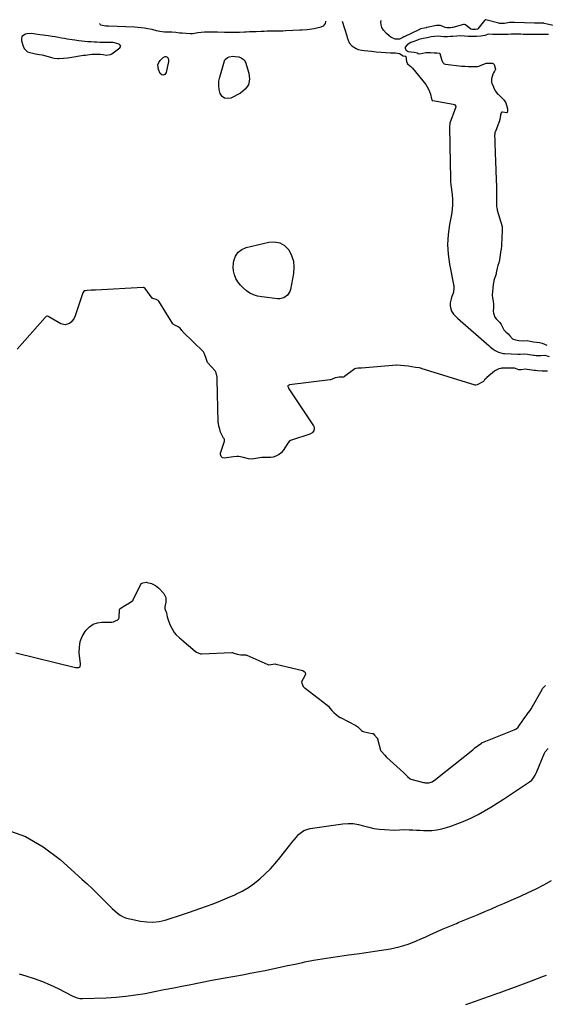
# Model space of a CAD drawing. Units: inches. Extents: x 1862661 to 1868025, y 384260 to 389631.
# Drawn here: x 1863550 to 1864059, y 388635 to 389590 of the extents above; entities that cross this region are included whole.
import ezdxf

# ---------------------------------------------------------------- set-up
doc = ezdxf.new("R2010")
doc.units = ezdxf.units.IN
doc.header["$MEASUREMENT"] = 0
for name, color, linetype in [('1', 7, 'Continuous'), ('7', 7, 'Continuous'), ('8', 7, 'Continuous')]:
    doc.layers.add(name, color=color, linetype=linetype)

msp = doc.modelspace()

# ---------------------------------------------------------------- linework, layer by layer
at = {"layer": '1', "color": 18}
for points in [[(1863647.84, 389564.29, 1876), (1863647.49, 389565.14, 1876), (1863646.76, 389565.96, 1876), (1863645.27, 389566.62, 1876), (1863640.56, 389567.65, 1876), (1863636.14, 389567.82, 1876), (1863632.28, 389567.87, 1876), (1863627.69, 389567.9, 1876), (1863624.88, 389567.97, 1876), (1863622.06, 389568.1, 1876), (1863619.25, 389568.28, 1876), (1863616.08, 389568.53, 1876), (1863613.15, 389568.81, 1876), (1863610.23, 389569.13, 1876), (1863607.32, 389569.49, 1876), (1863603.29, 389570.02, 1876), (1863600.82, 389570.36, 1876), (1863595.9, 389571.09, 1876), (1863593.44, 389571.48, 1876), (1863590.57, 389571.95, 1876), (1863587.51, 389572.51, 1876), (1863584.45, 389573.14, 1876), (1863581.46, 389573.72, 1876), (1863577.71, 389574.26, 1876), (1863574.89, 389574.59, 1876), (1863572.62, 389574.89, 1876), (1863569.42, 389575.34, 1876), (1863565.35, 389576, 1876), (1863561.28, 389576.35, 1876), (1863557.21, 389576.02, 1876), (1863555.63, 389575.77, 1876), (1863552.18, 389573.48, 1876), (1863551.62, 389571.61, 1876), (1863551.63, 389569.37, 1876), (1863553.19, 389564.23, 1876), (1863554.28, 389562.01, 1876), (1863557.66, 389558.86, 1876), (1863559.95, 389557.93, 1876), (1863562.56, 389557.34, 1876), (1863565.18, 389556.81, 1876), (1863569.14, 389556.2, 1876), (1863571.75, 389555.67, 1876), (1863573.04, 389555.34, 1876), (1863580.87, 389553.19, 1876), (1863583.46, 389552.6, 1876), (1863586.98, 389552.26, 1876), (1863587.86, 389552.29, 1876), (1863592.27, 389552.58, 1876), (1863596.38, 389553.01, 1876), (1863598.43, 389553.29, 1876), (1863611.89, 389555.32, 1876), (1863613.82, 389555.6, 1876), (1863617.71, 389556.1, 1876), (1863619.89, 389556.36, 1876), (1863623.54, 389556.57, 1876), (1863627.82, 389556.35, 1876), (1863630.84, 389556.02, 1876), (1863633.85, 389555.6, 1876), (1863638.03, 389556.21, 1876), (1863639.3, 389556.92, 1876), (1863647, 389562.49, 1876), (1863647.84, 389564.29, 1876)], [(1864062.41, 389575.5, 1874), (1864058.67, 389575.59, 1874), (1864054.37, 389575.58, 1874), (1864050.07, 389575.57, 1874), (1864045.16, 389575.56, 1874), (1864041.5, 389575.59, 1874), (1864037.86, 389575.67, 1874), (1864035.41, 389575.72, 1874), (1864031.14, 389575.72, 1874), (1864026.27, 389575.69, 1874), (1864023.42, 389575.55, 1874), (1864020.08, 389575.44, 1874), (1864016.41, 389575.43, 1874), (1864012.09, 389575.41, 1874), (1864007.98, 389575.65, 1874), (1864004.09, 389575.81, 1874), (1864000.77, 389574.42, 1874), (1863996.93, 389573.81, 1874), (1863992.59, 389573.68, 1874), (1863988.26, 389573.55, 1874), (1863984.48, 389573.45, 1874), (1863980.85, 389573.91, 1874), (1863977.49, 389574.24, 1874), (1863973.48, 389573.75, 1874), (1863969.72, 389573.56, 1874), (1863967.18, 389573.48, 1874), (1863964.64, 389573.41, 1874), (1863960.86, 389573.4, 1874), (1863958.02, 389573.69, 1874), (1863956.02, 389573.78, 1874), (1863952.04, 389573.6, 1874), (1863948.84, 389573.19, 1874), (1863944.95, 389572.39, 1874), (1863941.06, 389571.55, 1874), (1863936.64, 389570.54, 1874), (1863935.47, 389570.18, 1874), (1863931.93, 389568.84, 1874), (1863929.07, 389567.88, 1874), (1863925.36, 389565.59, 1874), (1863923.54, 389563.32, 1874), (1863923.39, 389562.2, 1874), (1863924.24, 389560.57, 1874), (1863924.53, 389560.22, 1874), (1863926.49, 389559.13, 1874), (1863929.09, 389558.65, 1874), (1863932.37, 389558.28, 1874), (1863934.96, 389557.69, 1874), (1863936.24, 389556.99, 1874), (1863937.62, 389556.85, 1874), (1863943.4, 389557.93, 1874), (1863944, 389558.02, 1874), (1863945.22, 389558.07, 1874), (1863947.9, 389557.93, 1874), (1863951.67, 389557.75, 1874), (1863954.27, 389557.63, 1874), (1863956.75, 389557.42, 1874), (1863956.93, 389557.31, 1874), (1863957.15, 389556.95, 1874), (1863959.14, 389550.24, 1874), (1863959.37, 389549.6, 1874), (1863960.01, 389548.43, 1874), (1863961.44, 389547.08, 1874), (1863962.68, 389546.7, 1874), (1863978.24, 389544.96, 1874), (1863978.7, 389544.91, 1874), (1863981.44, 389544.73, 1874), (1863984.93, 389544.65, 1874), (1863987.99, 389544.59, 1874), (1863991.04, 389544.52, 1874), (1863993.64, 389544.56, 1874), (1863995.25, 389544.93, 1874), (1863995.65, 389545.07, 1874), (1864001.43, 389547.42, 1874), (1864001.88, 389547.57, 1874), (1864005.68, 389547.69, 1874), (1864007.7, 389547.65, 1874), (1864008.53, 389547.54, 1874), (1864008.77, 389547.41, 1874), (1864009.53, 389546.6, 1874)], [(1864009.53, 389546.6, 1874), (1864009.68, 389546.29, 1874), (1864010.91, 389541.75, 1874), (1864010.93, 389541.53, 1874), (1864010.86, 389541.32, 1874), (1864009.96, 389540.09, 1874), (1864009.07, 389538.42, 1874), (1864008.57, 389537.06, 1874), (1864007.2, 389532.43, 1874), (1864007.01, 389531.15, 1874), (1864007.07, 389529.23, 1874), (1864007.55, 389528.11, 1874), (1864008.64, 389525.91, 1874), (1864009.5, 389523.48, 1874), (1864011.05, 389520.6, 1874), (1864012.79, 389518.33, 1874), (1864013.52, 389517.58, 1874), (1864014.2, 389516.93, 1874), (1864018.79, 389512.65, 1874), (1864019.2, 389512.22, 1874), (1864020.93, 389509.36, 1874), (1864021.64, 389507.16, 1874), (1864022.56, 389503.57, 1874), (1864022.55, 389501.02, 1874), (1864022.39, 389500.07, 1874), (1864022.2, 389499.75, 1874), (1864022.08, 389499.65, 1874), (1864021.92, 389499.61, 1874), (1864017.65, 389500.24, 1874), (1864017.07, 389500.1, 1874), (1864016.57, 389499.74, 1874), (1864016.39, 389499.51, 1874), (1864016, 389497.4, 1874), (1864015.16, 389492.98, 1874), (1864014.89, 389492.14, 1874), (1864014.74, 389491.73, 1874), (1864011.2, 389482.53, 1874), (1864010.5, 389480.25, 1874), (1864010.21, 389476.57, 1874), (1864010.26, 389474.67, 1874), (1864010.3, 389473.41, 1874), (1864010.31, 389472.77, 1874), (1864010.43, 389467.93, 1874), (1864010.58, 389463.47, 1874), (1864010.69, 389460.93, 1874), (1864010.81, 389458.38, 1874), (1864010.96, 389454.66, 1874), (1864011.12, 389450.45, 1874), (1864011.28, 389446.21, 1874), (1864011.46, 389441.37, 1874), (1864011.62, 389437.15, 1874), (1864011.74, 389433.58, 1874), (1864011.83, 389429.58, 1874), (1864011.93, 389425, 1874), (1864012.02, 389421, 1874), (1864012.11, 389417, 1874), (1864012.1, 389413.02, 1874), (1864012.04, 389408.73, 1874), (1864012.23, 389407.33, 1874), (1864012.5, 389406.02, 1874), (1864012.68, 389405.37, 1874), (1864017.34, 389389.27, 1874), (1864017.62, 389386.74, 1874), (1864017.48, 389383.82, 1874), (1864017.3, 389380.04, 1874), (1864017.14, 389376.75, 1874), (1864016.98, 389373.45, 1874), (1864016.81, 389370.54, 1874), (1864016.41, 389367.29, 1874), (1864016, 389364.42, 1874), (1864015.5, 389361.58, 1874), (1864014.98, 389357.2, 1874), (1864014.28, 389354, 1874), (1864013.4, 389351.42, 1874), (1864012.59, 389348.84, 1874), (1864012.08, 389346.08, 1874), (1864011.75, 389344.4, 1874), (1864011.52, 389343.58, 1874), (1864009.43, 389336.92, 1874), (1864009.27, 389336.39, 1874), (1864008.6, 389333.2, 1874), (1864008.3, 389329.75, 1874), (1864008.01, 389326.3, 1874), (1864007.95, 389322.9, 1874), (1864008.23, 389320.18, 1874), (1864008.61, 389316.98, 1874), (1864009, 389313.78, 1874), (1864008.99, 389311.2, 1874), (1864008.98, 389310.87, 1874), (1864008.85, 389307.29, 1874), (1864009.03, 389305.27, 1874), (1864010.44, 389301.62, 1874), (1864011.66, 389300, 1874), (1864015.17, 389296.4, 1874), (1864016.49, 389294.4, 1874), (1864017.66, 389291.78, 1874), (1864019.01, 389289.15, 1874), (1864020.95, 389287.15, 1874), (1864023.29, 389285.31, 1874), (1864025.04, 389283.42, 1874), (1864027.58, 389280.42, 1874), (1864028.2, 389280.06, 1874), (1864030.32, 389279.39, 1874), (1864033.69, 389278.81, 1874), (1864037.72, 389278.57, 1874), (1864041.77, 389278.97, 1874), (1864044.7, 389278.35, 1874), (1864047.76, 389277.72, 1874), (1864050.66, 389277.32, 1874), (1864053.68, 389276.9, 1874), (1864056.39, 389276.23, 1874), (1864060.92, 389274.21, 1874)]]:
    msp.add_polyline3d(points, dxfattribs=at)
at = {"layer": '7', "color": 18}
for points in [[(1863846.31, 389588.43, 1878), (1863846.34, 389588.23, 1878), (1863846.08, 389586.08, 1878), (1863843.88, 389583.62, 1878), (1863840.67, 389582.26, 1878), (1863839.14, 389581.94, 1878), (1863835.26, 389581.17, 1878), (1863830.69, 389580.44, 1878), (1863828.39, 389580.14, 1878), (1863823.79, 389579.71, 1878), (1863821.48, 389579.58, 1878), (1863807.94, 389579.01, 1878), (1863804.94, 389578.9, 1878), (1863801.93, 389578.81, 1878), (1863798.93, 389578.75, 1878), (1863795.93, 389578.71, 1878), (1863792.93, 389578.68, 1878), (1863789.93, 389578.62, 1878), (1863786.93, 389578.53, 1878), (1863783.93, 389578.43, 1878), (1863779.12, 389578.23, 1878), (1863775.9, 389578.09, 1878), (1863772.68, 389577.95, 1878), (1863769.46, 389577.8, 1878), (1863767.84, 389577.73, 1878), (1863763.02, 389577.54, 1878), (1863760.6, 389577.47, 1878), (1863755.78, 389577.4, 1878), (1863753.36, 389577.4, 1878), (1863748.54, 389577.49, 1878), (1863741.7, 389577.7, 1878), (1863739.05, 389577.77, 1878), (1863736.4, 389577.81, 1878), (1863733.74, 389577.82, 1878), (1863729.02, 389577.79, 1878), (1863725.8, 389577.6, 1878), (1863722.62, 389577.07, 1878), (1863719.46, 389576.41, 1878), (1863717.28, 389576.06, 1878), (1863715.08, 389576.05, 1878), (1863707.4, 389576.7, 1878), (1863704.88, 389576.96, 1878), (1863701.13, 389577.49, 1878), (1863697.36, 389577.74, 1878), (1863693.02, 389577.77, 1878), (1863690.24, 389577.88, 1878), (1863685.81, 389578.4, 1878), (1863682.61, 389579.21, 1878), (1863679.43, 389580.09, 1878), (1863678.36, 389580.32, 1878), (1863674.18, 389581.12, 1878), (1863671, 389581.66, 1878), (1863667.81, 389582.1, 1878), (1863664.6, 389582.39, 1878), (1863661.38, 389582.58, 1878), (1863635.92, 389583.48, 1878), (1863635.26, 389583.51, 1878), (1863634.27, 389583.56, 1878), (1863633.29, 389583.69, 1878), (1863628.61, 389584.61, 1878), (1863627.89, 389585.19, 1878), (1863627.54, 389585.8, 1878), (1863627.66, 389586.13, 1878)], [(1863862.6, 389588.6, 1876), (1863866.89, 389574.14, 1876), (1863867.3, 389572.76, 1876), (1863868.14, 389570.01, 1876), (1863869.13, 389567.35, 1876), (1863871.89, 389564.37, 1876), (1863875.98, 389561.94, 1876), (1863878.11, 389561.08, 1876), (1863881.51, 389560.34, 1876), (1863883.82, 389560.02, 1876), (1863890.85, 389559.23, 1876), (1863893.16, 389558.98, 1876), (1863895.47, 389558.73, 1876), (1863900.1, 389558.29, 1876), (1863904.74, 389557.97, 1876), (1863909.39, 389557.85, 1876), (1863914.09, 389557.72, 1876), (1863917.92, 389557.05, 1876), (1863921.47, 389554.76, 1876), (1863921.61, 389554.73, 1876), (1863923.61, 389554.48, 1876), (1863923.87, 389554.39, 1876), (1863924, 389554.27, 1876), (1863924.07, 389554.11, 1876), (1863924.88, 389549.21, 1876), (1863925.68, 389547.23, 1876), (1863929.09, 389544.43, 1876), (1863929.91, 389543.65, 1876), (1863930.67, 389542.8, 1876), (1863943.41, 389527.1, 1876), (1863944.92, 389524.94, 1876), (1863946.23, 389522.68, 1876), (1863947.2, 389520.26, 1876), (1863947.96, 389517.73, 1876), (1863949.03, 389513.05, 1876), (1863949.19, 389512.52, 1876), (1863949.76, 389511.64, 1876), (1863949.98, 389511.52, 1876), (1863950.23, 389511.44, 1876), (1863970.12, 389508.04, 1876), (1863971.23, 389507.6, 1876), (1863972.07, 389506.76, 1876), (1863972.46, 389505.65, 1876), (1863972.44, 389505.08, 1876), (1863972.32, 389504.49, 1876), (1863966.76, 389489.53, 1876), (1863966.63, 389489.14, 1876), (1863966.44, 389486.41, 1876), (1863966.44, 389486.19, 1876), (1863967.04, 389450.69, 1876), (1863967.04, 389450.48, 1876), (1863967.06, 389449.63, 1876), (1863967.14, 389447.93, 1876), (1863967.25, 389445.26, 1876), (1863967.35, 389442.44, 1876), (1863967.45, 389439.81, 1876), (1863967.51, 389437.14, 1876), (1863967.57, 389434.48, 1876), (1863967.57, 389431.96, 1876), (1863967.61, 389430.71, 1876), (1863967.71, 389430.03, 1876), (1863967.74, 389429.8, 1876), (1863969, 389420.47, 1876), (1863969.41, 389415.59, 1876), (1863969.51, 389410.72, 1876), (1863969.13, 389405.86, 1876), (1863968.42, 389401.01, 1876), (1863966.54, 389391.38, 1876), (1863965.23, 389381.73, 1876), (1863964.66, 389372.07, 1876), (1863965.21, 389362.41, 1876), (1863966.51, 389352.76, 1876), (1863970.33, 389333.11, 1876), (1863970.51, 389332.04, 1876), (1863970.7, 389329.89, 1876), (1863970.23, 389325.64, 1876), (1863969.88, 389324.62, 1876), (1863968.62, 389321.42, 1876), (1863967.95, 389319.4, 1876), (1863967.18, 389315.25, 1876), (1863967.09, 389312.46, 1876), (1863967.28, 389310.7, 1876), (1863968.36, 389307.4, 1876), (1863970.35, 389304.43, 1876), (1863972.78, 389301.76, 1876), (1863974.1, 389300.52, 1876), (1864004.83, 389273.59, 1876), (1864006.07, 389272.55, 1876), (1864008.65, 389270.6, 1876), (1864010.64, 389269.25, 1876), (1864013.87, 389267.56, 1876), (1864018.57, 389266.34, 1876), (1864019.78, 389266.24, 1876), (1864032.76, 389265.72, 1876), (1864032.96, 389265.71, 1876), (1864033.77, 389265.66, 1876), (1864035.04, 389265.48, 1876), (1864038.94, 389265.92, 1876), (1864042.17, 389265.75, 1876), (1864047.8, 389264.73, 1876), (1864048.67, 389264.59, 1876), (1864050.42, 389264.4, 1876), (1864053.06, 389264.32, 1876), (1864054.82, 389264.4, 1876), (1864058.96, 389264.66, 1876), (1864063.09, 389263.4, 1876)], [(1864073.1, 389582.83, 1876), (1864058.06, 389586.32, 1876), (1864057.82, 389586.37, 1876), (1864056.39, 389586.54, 1876), (1864053.23, 389586.54, 1876), (1864049.86, 389586.54, 1876), (1864049.19, 389586.56, 1876), (1864048.97, 389586.56, 1876), (1864029.53, 389587.27, 1876), (1864029.11, 389587.28, 1876), (1864027.67, 389587.3, 1876), (1864024.81, 389587.18, 1876), (1864024.61, 389587.15, 1876), (1864019.69, 389586.29, 1876), (1864018.89, 389586.2, 1876), (1864017.44, 389586.18, 1876), (1864014.79, 389586.25, 1876), (1864014.22, 389586.37, 1876), (1864001.81, 389589.83, 1876), (1864001.59, 389589.87, 1876), (1864001.16, 389589.85, 1876), (1864000.56, 389589.56, 1876), (1864000.25, 389589.25, 1876), (1863994.01, 389581.02, 1876), (1863993.9, 389580.9, 1876), (1863993.79, 389580.79, 1876), (1863993.66, 389580.71, 1876), (1863993.52, 389580.64, 1876), (1863991.55, 389580.47, 1876), (1863988.62, 389580.38, 1876), (1863987.55, 389580.57, 1876), (1863987.4, 389580.65, 1876), (1863987.25, 389580.75, 1876), (1863981.82, 389584.77, 1876), (1863980.97, 389585.14, 1876), (1863980.27, 389585.16, 1876), (1863980.04, 389585.11, 1876), (1863969.58, 389582.37, 1876), (1863969.07, 389582.25, 1876), (1863967.49, 389582.08, 1876), (1863963.88, 389581.98, 1876), (1863962.09, 389582.33, 1876), (1863957.71, 389584.1, 1876), (1863957.39, 389584.21, 1876), (1863956.8, 389584.34, 1876), (1863954.65, 389584.24, 1876), (1863953.9, 389584.12, 1876), (1863944.43, 389582.25, 1876), (1863944.18, 389582.2, 1876), (1863943.68, 389582.09, 1876), (1863941.94, 389581.72, 1876), (1863938.47, 389580.91, 1876), (1863937.92, 389580.7, 1876), (1863937.42, 389580.47, 1876), (1863922.45, 389573.23, 1876), (1863922.31, 389573.16, 1876), (1863921.27, 389572.76, 1876), (1863918.03, 389571.03, 1876), (1863913.85, 389570.98, 1876), (1863909.47, 389573.04, 1876), (1863908.06, 389574.17, 1876), (1863905.41, 389576.62, 1876), (1863902.48, 389579.87, 1876), (1863900.99, 389582.3, 1876), (1863900.08, 389584.83, 1876), (1863900.04, 389587.52, 1876), (1863900.32, 389589, 1876)], [(1863683.79, 389546.26, 1878), (1863684.65, 389548.37, 1878), (1863686.08, 389550.37, 1878), (1863689.15, 389553.21, 1878), (1863690.84, 389554.07, 1878), (1863691.49, 389554.15, 1878), (1863692.65, 389553.85, 1878), (1863693.69, 389552.64, 1878), (1863694.28, 389550.24, 1878), (1863694.2, 389549.39, 1878), (1863692.07, 389538.58, 1878), (1863690.76, 389536.89, 1878), (1863689.35, 389536.06, 1878), (1863687.78, 389536.53, 1878), (1863686.11, 389537.86, 1878), (1863684.36, 389541.6, 1878), (1863683.79, 389546.26, 1878)], [(1863767.37, 389551.01, 1878), (1863768.74, 389548.61, 1878), (1863772.15, 389538.13, 1878), (1863772.65, 389532.19, 1878), (1863771.69, 389526.86, 1878), (1863768.56, 389522.44, 1878), (1863763.97, 389518.62, 1878), (1863754.52, 389513.92, 1878), (1863751.27, 389513.35, 1878), (1863748.41, 389513.71, 1878), (1863746.13, 389515.47, 1878), (1863744.23, 389518.16, 1878), (1863743.27, 389522.16, 1878), (1863742.81, 389526.18, 1878), (1863743.1, 389530.21, 1878), (1863743.89, 389534.25, 1878), (1863748.55, 389550.03, 1878), (1863748.89, 389550.85, 1878), (1863751.28, 389553.37, 1878), (1863752.91, 389554.01, 1878), (1863756.5, 389554.38, 1878), (1863758.89, 389554.34, 1878), (1863762.41, 389553.75, 1878), (1863764.64, 389552.91, 1878), (1863767.37, 389551.01, 1878)], [(1863757.09, 389346.27, 1878), (1863756.88, 389350.03, 1878), (1863757.16, 389353.86, 1878), (1863757.57, 389356.25, 1878), (1863759.2, 389360.65, 1878), (1863761.59, 389364.34, 1878), (1863765.1, 389366.98, 1878), (1863769.37, 389368.92, 1878), (1863791.27, 389374.35, 1878), (1863796.94, 389374.61, 1878), (1863802.13, 389373.65, 1878), (1863806.61, 389370.85, 1878), (1863810.61, 389366.82, 1878), (1863813.36, 389361.37, 1878), (1863815.21, 389355.74, 1878), (1863815.72, 389349.84, 1878), (1863815.33, 389343.75, 1878), (1863812.52, 389328.45, 1878), (1863811.87, 389326.37, 1878), (1863809.58, 389322.85, 1878), (1863806.02, 389320.36, 1878), (1863801.89, 389319.33, 1878), (1863799.69, 389319.34, 1878), (1863784.49, 389321.06, 1878), (1863780.51, 389321.84, 1878), (1863776.69, 389323.03, 1878), (1863773.11, 389324.83, 1878), (1863769.69, 389327.02, 1878), (1863766.46, 389329.82, 1878), (1863763.78, 389332.62, 1878), (1863761.49, 389335.73, 1878), (1863759.46, 389339.07, 1878), (1863758.03, 389342.63, 1878), (1863757.09, 389346.27, 1878)], [(1864061.47, 389249.09, 1876), (1864056.57, 389249.16, 1876), (1864056.23, 389249.16, 1876), (1864051.71, 389249.45, 1876), (1864049.66, 389249.65, 1876), (1864048.69, 389249.8, 1876), (1864048.37, 389249.85, 1876), (1864041.61, 389250.87, 1876), (1864040.18, 389250.96, 1876), (1864035.86, 389250.47, 1876), (1864033.49, 389250.43, 1876), (1864030.54, 389251.85, 1876), (1864029.36, 389251.95, 1876), (1864028.42, 389251.94, 1876), (1864028.11, 389251.93, 1876), (1864016.69, 389251.89, 1876), (1864016.04, 389251.85, 1876), (1864014.23, 389251.39, 1876), (1864010.91, 389249.7, 1876), (1864010.19, 389249.15, 1876), (1864002.65, 389242.83, 1876), (1864002.58, 389242.76, 1876), (1864002.42, 389242.63, 1876), (1864001.85, 389242.12, 1876), (1864000.52, 389240.6, 1876), (1863999.68, 389239.3, 1876), (1863999.51, 389239.11, 1876), (1863999.37, 389239.02, 1876), (1863993.32, 389235.95, 1876), (1863993.12, 389235.85, 1876), (1863991.93, 389235.54, 1876), (1863991.55, 389235.6, 1876), (1863991.3, 389235.67, 1876), (1863939.11, 389251.84, 1876), (1863938.84, 389251.92, 1876), (1863937.2, 389252.26, 1876), (1863933.59, 389252.77, 1876), (1863930.01, 389253.34, 1876), (1863926.42, 389253.91, 1876), (1863922.76, 389254.35, 1876), (1863919.06, 389254.7, 1876), (1863915.57, 389254.91, 1876), (1863915.3, 389254.9, 1876), (1863915.02, 389254.87, 1876), (1863881.08, 389251.99, 1876), (1863879.78, 389251.94, 1876), (1863877.8, 389252.04, 1876), (1863875.65, 389251.8, 1876), (1863874.83, 389251.35, 1876), (1863864.56, 389243.85, 1876), (1863864.33, 389243.7, 1876), (1863863.84, 389243.46, 1876), (1863859.58, 389243.32, 1876), (1863855.67, 389242.8, 1876), (1863852.12, 389240.95, 1876), (1863851.29, 389240.69, 1876), (1863850.72, 389240.6, 1876), (1863811.47, 389235.74, 1876), (1863811.13, 389235.68, 1876), (1863810.17, 389235.34, 1876), (1863809.79, 389234.92, 1876), (1863809.78, 389234.36, 1876), (1863810.3, 389233, 1876), (1863810.84, 389232.07, 1876), (1863834.69, 389196.03, 1876), (1863835.2, 389194.87, 1876), (1863835.46, 389193.7, 1876), (1863834.94, 389191.31, 1876), (1863833.33, 389189.28, 1876), (1863831.08, 389188.01, 1876), (1863813.24, 389182.1, 1876), (1863812.36, 389181.76, 1876), (1863810.98, 389181, 1876), (1863809.79, 389179.32, 1876), (1863807.64, 389175.7, 1876), (1863805.35, 389172.18, 1876), (1863803.27, 389169.99, 1876), (1863801.37, 389168.4, 1876), (1863798.2, 389166.6, 1876), (1863795.47, 389165.83, 1876), (1863793.26, 389165.53, 1876), (1863789.14, 389165.37, 1876), (1863785.26, 389165.45, 1876), (1863784.96, 389165.41, 1876), (1863784.66, 389165.36, 1876), (1863776.83, 389164.03, 1876), (1863774.27, 389163.85, 1876), (1863771.63, 389164.17, 1876), (1863766.91, 389165.31, 1876), (1863762.21, 389166.45, 1876), (1863760.5, 389166.46, 1876), (1863757.08, 389166.16, 1876), (1863748.26, 389164.76, 1876), (1863746.41, 389165.07, 1876), (1863745.13, 389166.44, 1876), (1863744.61, 389168.49, 1876), (1863744.67, 389169.54, 1876), (1863744.88, 389170.59, 1876), (1863748.35, 389181.33, 1876), (1863748.52, 389182.37, 1876), (1863748.33, 389183.1, 1876), (1863747.56, 389184.17, 1876), (1863746.06, 389186.73, 1876), (1863744.7, 389190.09, 1876), (1863743.79, 389192.95, 1876), (1863743.07, 389195.88, 1876), (1863742.47, 389198.6, 1876), (1863742.39, 389199.19, 1876), (1863742.36, 389199.59, 1876), (1863742.35, 389199.79, 1876), (1863741.48, 389241.2, 1876), (1863741.29, 389243.29, 1876), (1863740.27, 389247.66, 1876), (1863739.25, 389249.46, 1876), (1863732.35, 389257.15, 1876), (1863732, 389257.59, 1876), (1863731.49, 389258.59, 1876), (1863730.37, 389262.31, 1876), (1863728.8, 389266.7, 1876), (1863728.39, 389267.28, 1876), (1863727.93, 389267.79, 1876), (1863708.16, 389287.34, 1876), (1863708.02, 389287.48, 1876), (1863707.11, 389288.54, 1876), (1863705.46, 389290.69, 1876), (1863703.45, 389292.26, 1876), (1863701.01, 389293.54, 1876), (1863698.68, 389294.54, 1876), (1863698.36, 389294.9, 1876), (1863684.7, 389316.95, 1876), (1863684.52, 389317.21, 1876), (1863684.1, 389317.69, 1876), (1863682.14, 389318.7, 1876), (1863679.02, 389319.51, 1876), (1863678.82, 389319.66, 1876), (1863678.64, 389319.83, 1876), (1863678.47, 389320.02, 1876), (1863671.48, 389329.33, 1876), (1863670.62, 389330.03, 1876), (1863669.81, 389330.24, 1876), (1863669.53, 389330.25, 1876), (1863623.31, 389327.64, 1876), (1863622.79, 389327.62, 1876), (1863619.3, 389327.72, 1876), (1863615.51, 389327.4, 1876), (1863613.43, 389327.13, 1876), (1863612.6, 389326.92, 1876), (1863611.83, 389326.07, 1876), (1863611.32, 389325.01, 1876), (1863603.79, 389302.68, 1876), (1863602.82, 389300.52, 1876), (1863600.02, 389296.87, 1876), (1863598.2, 389295.37, 1876), (1863594.12, 389294.05, 1876), (1863589.95, 389295.09, 1876), (1863578.06, 389301.95, 1876), (1863577.77, 389302.1, 1876), (1863576.85, 389302.38, 1876), (1863576.24, 389302.35, 1876), (1863575.7, 389302.06, 1876), (1863574.93, 389301.34, 1876), (1863574.69, 389301.08, 1876), (1863547.5, 389270.47, 1876)], [(1863546.2, 388975.97, 1876), (1863604.07, 388961.9, 1876), (1863604.43, 388961.83, 1876), (1863605.14, 388961.74, 1876), (1863607.13, 388961.97, 1876), (1863608.03, 388962.23, 1876), (1863608.49, 388962.52, 1876), (1863608.72, 388963.02, 1876), (1863608.87, 388964.49, 1876), (1863608.82, 388965.54, 1876), (1863607.73, 388976.14, 1876), (1863607.79, 388981.62, 1876), (1863608.61, 388986.89, 1876), (1863610.59, 388991.85, 1876), (1863613.33, 388996.6, 1876), (1863614.39, 388998.03, 1876), (1863617.57, 389001.24, 1876), (1863621.12, 389003.72, 1876), (1863625.22, 389005.13, 1876), (1863629.69, 389005.81, 1876), (1863638.27, 389005.88, 1876), (1863639.28, 389005.91, 1876), (1863640.98, 389006.07, 1876), (1863642.92, 389006.98, 1876), (1863645.09, 389008.19, 1876), (1863645.77, 389008.78, 1876), (1863646.17, 389009.58, 1876), (1863646.24, 389009.87, 1876), (1863646.27, 389010.17, 1876), (1863646.59, 389017.7, 1876), (1863646.92, 389018.68, 1876), (1863648.39, 389019.79, 1876), (1863652.46, 389022.11, 1876), (1863656.53, 389024.42, 1876), (1863659.68, 389026.71, 1876), (1863659.86, 389027, 1876), (1863660.02, 389027.3, 1876), (1863667.24, 389042.58, 1876), (1863667.43, 389042.84, 1876), (1863667.95, 389043.15, 1876), (1863669.44, 389043.92, 1876), (1863672.77, 389044.47, 1876), (1863673.4, 389044.39, 1876), (1863677.65, 389043.13, 1876), (1863681.58, 389041.36, 1876), (1863684.89, 389038.61, 1876), (1863689.56, 389033.53, 1876), (1863691.7, 389029.59, 1876), (1863691.74, 389025.11, 1876), (1863690.69, 389020.68, 1876), (1863690.65, 389018.59, 1876), (1863692.13, 389014.76, 1876), (1863692.92, 389011.12, 1876), (1863694.13, 389006.97, 1876), (1863695.9, 389003.03, 1876), (1863699.73, 388995.86, 1876), (1863699.89, 388995.58, 1876), (1863701.4, 388993.85, 1876), (1863704.77, 388990.76, 1876), (1863706.47, 388989.23, 1876), (1863706.96, 388988.8, 1876), (1863707.21, 388988.58, 1876), (1863720.16, 388977.57, 1876), (1863721.21, 388976.78, 1876), (1863725.17, 388975.11, 1876), (1863726.23, 388975.07, 1876), (1863755.64, 388976.31, 1876), (1863755.85, 388976.31, 1876), (1863756.27, 388976.27, 1876), (1863757.57, 388975.79, 1876), (1863760.67, 388974.84, 1876), (1863764.12, 388974.19, 1876), (1863767.61, 388974.15, 1876), (1863769.06, 388974.1, 1876), (1863769.71, 388973.92, 1876), (1863769.92, 388973.83, 1876), (1863790.45, 388964.74, 1876), (1863791.11, 388964.5, 1876), (1863791.46, 388964.42, 1876), (1863795.41, 388964.95, 1876), (1863797.68, 388965.27, 1876), (1863798.32, 388965.17, 1876), (1863824.21, 388958.99, 1876), (1863825.67, 388958.09, 1876), (1863826.6, 388956.96, 1876), (1863826.76, 388955.51, 1876), (1863826.39, 388953.83, 1876), (1863824.54, 388950.73, 1876), (1863823.06, 388947.81, 1876), (1863823.37, 388946.81, 1876), (1863824.79, 388943.52, 1876), (1863826.21, 388941.92, 1876), (1863826.5, 388941.69, 1876), (1863847.65, 388925.68, 1876), (1863847.95, 388925.44, 1876), (1863849.06, 388924.37, 1876), (1863850.57, 388922.42, 1876), (1863852.32, 388920.04, 1876), (1863854.48, 388918.15, 1876), (1863856.67, 388916.24, 1876), (1863858.9, 388914.37, 1876), (1863859.62, 388913.89, 1876), (1863860.36, 388913.45, 1876), (1863860.74, 388913.25, 1876), (1863875.82, 388905.53, 1876), (1863877.69, 388904.28, 1876), (1863879.95, 388902.09, 1876), (1863881.28, 388900.72, 1876), (1863882.27, 388900.07, 1876), (1863882.84, 388899.86, 1876), (1863888.18, 388898.41, 1876), (1863888.34, 388898.36, 1876), (1863891.85, 388897.99, 1876), (1863892.39, 388897.71, 1876), (1863893.83, 388896.13, 1876), (1863896.66, 388893.02, 1876), (1863896.7, 388892.91, 1876), (1863896.73, 388892.79, 1876), (1863899.45, 388881.72, 1876), (1863899.55, 388881.46, 1876), (1863900.5, 388880.31, 1876), (1863903.64, 388876.7, 1876), (1863905.09, 388875.17, 1876), (1863905.35, 388874.93, 1876), (1863905.61, 388874.69, 1876), (1863921.76, 388859.89, 1876), (1863922.7, 388859, 1876), (1863925.71, 388856.02, 1876), (1863928.47, 388853.79, 1876), (1863929.04, 388853.6, 1876), (1863941.37, 388850.36, 1876), (1863941.95, 388850.22, 1876), (1863942.87, 388850.1, 1876), (1863946.32, 388850.06, 1876), (1863949.74, 388851.11, 1876), (1863952.98, 388853.29, 1876), (1863954.8, 388854.74, 1876), (1863989.07, 388882.04, 1876), (1863989.28, 388882.21, 1876), (1863989.7, 388882.56, 1876), (1863991.1, 388883.85, 1876), (1863994.38, 388886.35, 1876), (1863997.47, 388888.58, 1876), (1863998.07, 388889.02, 1876), (1863998.36, 388889.17, 1876), (1864029.27, 388901.37, 1876), (1864029.78, 388901.58, 1876), (1864030.75, 388902.09, 1876), (1864033.03, 388904.1, 1876), (1864034.91, 388906.79, 1876), (1864036.76, 388909.51, 1876), (1864038.47, 388911.92, 1876), (1864040.62, 388914.85, 1876), (1864042.78, 388917.75, 1876), (1864044.62, 388920.3, 1876), (1864045.45, 388921.67, 1876), (1864056.1, 388940.63, 1876), (1864056.26, 388940.9, 1876), (1864056.6, 388941.42, 1876), (1864059.33, 388944.48, 1876)], [(1863536.53, 388804.94, 1878), (1863555.46, 388798.09, 1878), (1863572.87, 388787.98, 1878), (1863589.26, 388775.7, 1878), (1863610.24, 388756.79, 1878), (1863615.28, 388752.16, 1878), (1863620.26, 388747.48, 1878), (1863625.17, 388742.71, 1878), (1863630.01, 388737.88, 1878), (1863634.87, 388732.96, 1878), (1863637.28, 388730.59, 1878), (1863639.73, 388728.25, 1878), (1863642.24, 388725.98, 1878), (1863644.79, 388723.75, 1878), (1863647.48, 388721.8, 1878), (1863650.32, 388720.14, 1878), (1863653.38, 388718.93, 1878), (1863656.59, 388718.03, 1878), (1863667.04, 388715.94, 1878), (1863673.06, 388715.18, 1878), (1863679.06, 388715.01, 1878), (1863685.02, 388715.71, 1878), (1863690.95, 388717, 1878), (1863696.85, 388718.78, 1878), (1863702.73, 388720.63, 1878), (1863708.58, 388722.57, 1878), (1863714.4, 388724.56, 1878), (1863730.18, 388730.1, 1878), (1863737.32, 388732.72, 1878), (1863744.41, 388735.47, 1878), (1863751.42, 388738.41, 1878), (1863758.38, 388741.48, 1878), (1863759.48, 388741.98, 1878), (1863765.68, 388745.15, 1878), (1863771.68, 388748.64, 1878), (1863777.36, 388752.63, 1878), (1863782.83, 388756.95, 1878), (1863787.99, 388761.66, 1878), (1863792.94, 388766.57, 1878), (1863797.58, 388771.77, 1878), (1863802.02, 388777.17, 1878), (1863811.73, 388789.72, 1878), (1863813.79, 388792.31, 1878), (1863815.89, 388794.87, 1878), (1863818.07, 388797.36, 1878), (1863820.29, 388799.81, 1878), (1863822.7, 388801.93, 1878), (1863825.32, 388803.66, 1878), (1863828.23, 388804.83, 1878), (1863831.34, 388805.62, 1878), (1863863.05, 388810.24, 1878), (1863868.16, 388810.62, 1878), (1863873.22, 388810.53, 1878), (1863878.23, 388809.73, 1878), (1863883.19, 388808.47, 1878), (1863888.16, 388807.04, 1878), (1863893.18, 388805.88, 1878), (1863898.28, 388805.14, 1878), (1863903.42, 388804.66, 1878), (1863913.35, 388804.14, 1878), (1863918, 388804.46, 1878), (1863922.65, 388804.77, 1878), (1863927.32, 388804.53, 1878), (1863930.83, 388804.35, 1878), (1863934.34, 388804.19, 1878), (1863937.84, 388804.04, 1878), (1863941.35, 388803.91, 1878), (1863944.26, 388803.8, 1878), (1863949.19, 388803.89, 1878), (1863954.06, 388804.33, 1878), (1863958.86, 388805.3, 1878), (1863963.61, 388806.61, 1878), (1863967.8, 388808.02, 1878), (1863974.53, 388810.47, 1878), (1863981.17, 388813.13, 1878), (1863987.68, 388816.12, 1878), (1863994.09, 388819.32, 1878), (1863994.12, 388819.33, 1878), (1864000.41, 388822.79, 1878), (1864006.64, 388826.38, 1878), (1864012.75, 388830.16, 1878), (1864018.78, 388834.07, 1878), (1864043.84, 388850.86, 1878), (1864046.08, 388852.7, 1878), (1864047.91, 388854.95, 1878), (1864049.42, 388857.47, 1878), (1864050.68, 388860.12, 1878), (1864058.22, 388878.23, 1878), (1864059.22, 388880.13, 1878), (1864061.91, 388883.37, 1878)], [(1863982.15, 388635.13, 1882), (1863984.31, 388635.87, 1882), (1863991.58, 388638.36, 1882), (1863998.84, 388640.88, 1882), (1864006.09, 388643.43, 1882), (1864013.33, 388646.01, 1882), (1864014.57, 388646.46, 1882), (1864022.42, 388649.3, 1882), (1864030.25, 388652.16, 1882), (1864038.07, 388655.07, 1882), (1864045.89, 388658, 1882), (1864057.66, 388662.45, 1882), (1864060.31, 388663.44, 1882)]]:
    msp.add_polyline3d(points, dxfattribs=at)
at = {"layer": '8', "color": 18}
msp.add_polyline3d([(1863549.62, 388664.87, 1880), (1863556.08, 388663, 1880), (1863564.07, 388660.43, 1880), (1863571.95, 388657.56, 1880), (1863579.65, 388654.24, 1880), (1863587.23, 388650.62, 1880), (1863600.89, 388643.62, 1880), (1863603.24, 388642.52, 1880), (1863605.67, 388641.6, 1880), (1863608.16, 388640.99, 1880), (1863610.73, 388640.85, 1880), (1863633.88, 388641.69, 1880), (1863643.32, 388642.26, 1880), (1863652.73, 388643.11, 1880), (1863662.09, 388644.38, 1880), (1863671.41, 388645.95, 1880), (1863680.71, 388647.74, 1880), (1863690.01, 388649.55, 1880), (1863699.3, 388651.38, 1880), (1863708.59, 388653.22, 1880), (1863714.06, 388654.31, 1880), (1863725.11, 388656.48, 1880), (1863736.17, 388658.6, 1880), (1863747.24, 388660.66, 1880), (1863758.32, 388662.68, 1880), (1863765.9, 388664.04, 1880), (1863773.19, 388665.39, 1880), (1863780.47, 388666.78, 1880), (1863787.74, 388668.24, 1880), (1863795, 388669.75, 1880), (1863802.25, 388671.29, 1880), (1863809.51, 388672.82, 1880), (1863816.76, 388674.35, 1880), (1863824.02, 388675.87, 1880), (1863826.28, 388676.34, 1880), (1863834.69, 388677.99, 1880), (1863843.11, 388679.52, 1880), (1863851.57, 388680.84, 1880), (1863860.06, 388682.03, 1880), (1863860.09, 388682.03, 1880), (1863868.6, 388683.16, 1880), (1863877.11, 388684.34, 1880), (1863885.6, 388685.59, 1880), (1863894.09, 388686.88, 1880), (1863909.13, 388689.23, 1880), (1863913.5, 388690.05, 1880), (1863917.83, 388691.04, 1880), (1863922.08, 388692.29, 1880), (1863926.29, 388693.71, 1880), (1863930.45, 388695.31, 1880), (1863934.59, 388696.97, 1880), (1863938.68, 388698.71, 1880), (1863942.75, 388700.52, 1880), (1863947.41, 388702.65, 1880), (1863953.81, 388705.53, 1880), (1863960.22, 388708.36, 1880), (1863966.68, 388711.11, 1880), (1863973.15, 388713.81, 1880), (1863974.86, 388714.5, 1880), (1863981.31, 388717.15, 1880), (1863987.74, 388719.81, 1880), (1863994.17, 388722.5, 1880), (1864000.6, 388725.19, 1880), (1864007.01, 388727.91, 1880), (1864013.42, 388730.65, 1880), (1864019.81, 388733.41, 1880), (1864026.2, 388736.19, 1880), (1864035.12, 388740.1, 1880), (1864042.81, 388743.62, 1880), (1864050.42, 388747.32, 1880), (1864057.91, 388751.27, 1880), (1864065.3, 388755.39, 1880)], dxfattribs=at)

doc.saveas('drawing.dxf')
